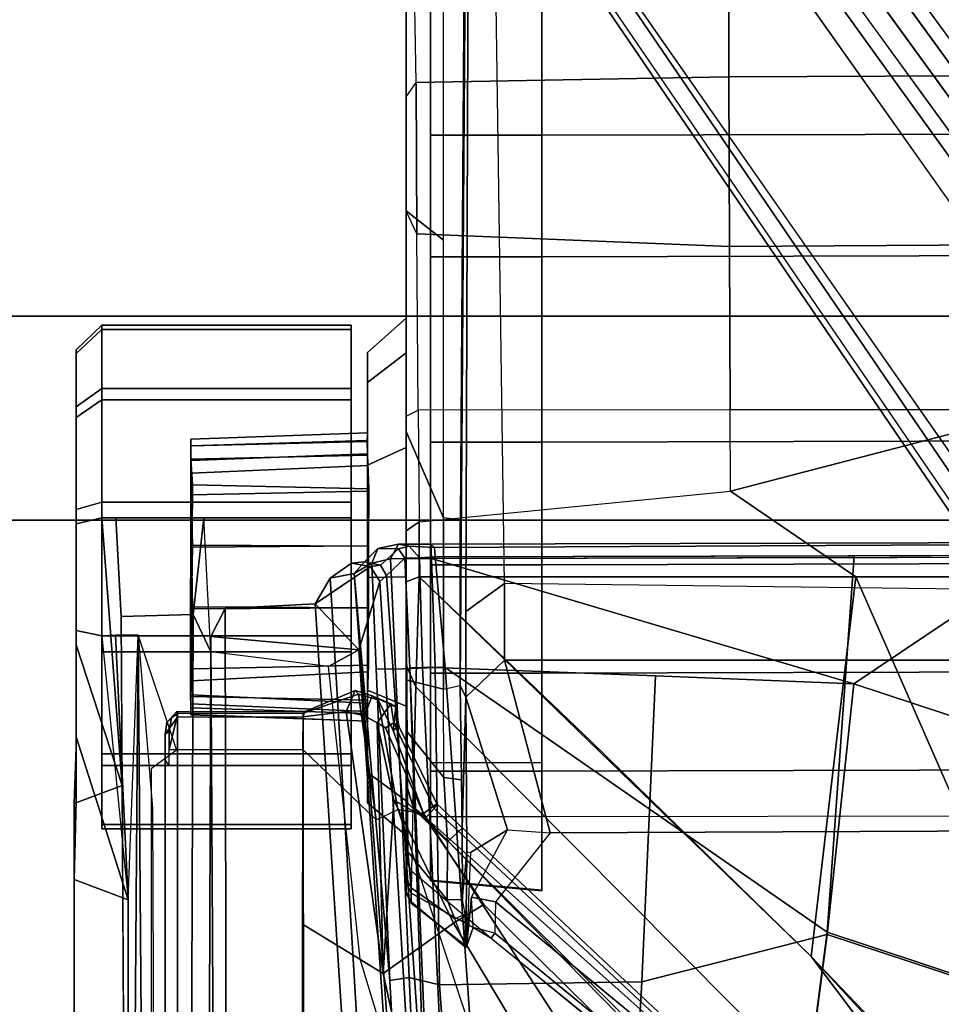
# Model space of a CAD drawing. Units: inches. Extents: x -27 to 183, y -6 to 68.
# Drawn here: x 25 to 28, y 24 to 27 of the extents above; entities that cross this region are included whole.
import ezdxf

# ---------------------------------------------------------------- set-up
doc = ezdxf.new("R2010")
doc.units = ezdxf.units.IN
doc.header["$MEASUREMENT"] = 0
for name, color, linetype in [('SEAT-BASE', 5, 'Continuous'), ('SEAT-FABRIC', 5, 'Continuous'), ('SEAT-FRAME', 5, 'Continuous')]:
    doc.layers.add(name, color=color, linetype=linetype)

# ---------------------------------------------------------------- blocks, each defined once
blk = doc.blocks.new('1MIRRA2_ARMS_ADJLUMBAR_BFLY_0T')
at = {"layer": 'SEAT-BASE'}
for points in [[(0.9162, 1.5942, 7.9856), (0.9055, 1.6125, 8.0987), (9.8329, 7.6941, 4.6477), (9.2642, 7.3049, 4.8238)], [(0.9587, 1.5667, 8.1735), (9.8884, 7.6561, 4.7238), (9.8329, 7.6941, 4.6477), (0.9055, 1.6125, 8.0987)], [(0.9162, 1.5942, 7.9856), (0.9055, 1.6125, 8.0987), (9.8329, 7.6941, 4.6477), (9.2642, 7.3049, 4.8238)], [(0.9587, 1.5667, 8.1735), (9.8884, 7.6561, 4.7238), (9.8329, 7.6941, 4.6477), (0.9055, 1.6125, 8.0987)], [(1.3725, 0.9972, 8.2213), (10.1127, 7.3473, 4.7639), (9.8884, 7.6561, 4.7238), (0.9587, 1.5667, 8.1735)], [(1.3725, 0.9972, 8.2213), (10.1127, 7.3473, 4.7639), (9.8884, 7.6561, 4.7238), (0.9587, 1.5667, 8.1735)], [(10.3371, 7.0385, 4.7238), (10.1127, 7.3473, 4.7639), (1.3725, 0.9972, 8.2213), (1.7863, 0.4276, 8.1735)], [(10.3371, 7.0385, 4.7238), (10.1127, 7.3473, 4.7639), (1.3725, 0.9972, 8.2213), (1.7863, 0.4276, 8.1735)], [(0.9162, 1.5942, 7.9856), (0.9882, 1.5297, 7.914), (9.2642, 7.3049, 4.8238), (0.9162, 1.5942, 7.9856)], [(0.9162, 1.5942, 7.9856), (0.9882, 1.5297, 7.914), (9.2642, 7.3049, 4.8238), (0.9162, 1.5942, 7.9856)], [(10.356, 6.9741, 4.6477), (10.3371, 7.0385, 4.7238), (1.7863, 0.4276, 8.1735), (1.8134, 0.3629, 8.0987)], [(10.356, 6.9741, 4.6477), (10.3371, 7.0385, 4.7238), (1.7863, 0.4276, 8.1735), (1.8134, 0.3629, 8.0987)], [(10.356, 6.9741, 4.6477), (1.8134, 0.3629, 8.0987), (1.7993, 0.3787, 7.9856), (9.8102, 6.5535, 4.8238)], [(10.356, 6.9741, 4.6477), (1.8134, 0.3629, 8.0987), (1.7993, 0.3787, 7.9856), (9.8102, 6.5535, 4.8238)], [(1.624, 1.2552, 5.2504), (9.2709, 6.811, 3.6462), (9.2995, 6.7564, 3.5938), (1.6526, 1.2007, 5.1979)], [(1.624, 1.2552, 5.2504), (9.2709, 6.811, 3.6462), (9.2995, 6.7564, 3.5938), (1.6526, 1.2007, 5.1979)], [(9.2995, 6.7564, 3.5938), (9.3425, 6.7124, 3.6462), (1.6956, 1.1566, 5.2504), (1.6526, 1.2007, 5.1979)], [(9.2995, 6.7564, 3.5938), (9.3425, 6.7124, 3.6462), (1.6956, 1.1566, 5.2504), (1.6526, 1.2007, 5.1979)], [(9.8102, 6.5535, 4.8238), (1.7602, 0.4671, 7.914), (1.7993, 0.3787, 7.9856)], [(9.8102, 6.5535, 4.8238), (1.7602, 0.4671, 7.914), (1.7993, 0.3787, 7.9856)], [(-2.5604, 4.8685, 14.0883), (0.6539, 4.8685, 13.344), (0.5917, 4.7051, 13.0755), (-2.6226, 4.7051, 13.8198)], [(-2.3295, 4.8685, 15.0855), (0.8848, 4.8685, 14.3413), (0.6539, 4.8685, 13.344), (-2.5604, 4.8685, 14.0883)], [(-2.2674, 4.7051, 15.354), (0.9401, 4.7228, 14.6113), (0.8848, 4.8685, 14.3413), (-2.3295, 4.8685, 15.0855)], [(0.8937, 4.8633, 13.4516), (1.0878, 4.8633, 13.139), (0.5917, 4.7051, 13.0755), (0.6539, 4.8685, 13.344)], [(1.0878, 4.8633, 13.139), (1.4121, 4.8633, 12.9652), (1.3953, 4.7846, 12.8895), (0.5917, 4.7051, 13.0755)], [(0.882, 4.8633, 13.8194), (0.8937, 4.8633, 13.4516), (0.6539, 4.8685, 13.344), (0.7693, 4.8685, 13.8426)], [(1.0558, 4.8633, 14.1437), (0.882, 4.8633, 13.8194), (0.7693, 4.8685, 13.8426), (0.8848, 4.8685, 14.3413)], [(0.882, 4.8633, 13.8194), (2.2546, 4.8633, 13.863), (2.2662, 4.8633, 13.4952), (0.8937, 4.8633, 13.4516)], [(2.0605, 4.8633, 14.1756), (2.2546, 4.8633, 13.863), (0.882, 4.8633, 13.8194), (1.0558, 4.8633, 14.1437)], [(1.3684, 4.8633, 14.3377), (1.0558, 4.8633, 14.1437), (0.8848, 4.8685, 14.3413), (0.9401, 4.7228, 14.6113)], [(2.2662, 4.8633, 13.4952), (2.0925, 4.8633, 13.1709), (1.0878, 4.8633, 13.139), (0.8937, 4.8633, 13.4516)], [(1.7362, 4.8633, 14.3494), (1.3684, 4.8633, 14.3377), (0.9401, 4.7228, 14.6113), (1.7543, 4.7846, 14.4228)], [(1.3684, 4.8633, 14.3377), (1.7362, 4.8633, 14.3494), (2.0605, 4.8633, 14.1756), (1.0558, 4.8633, 14.1437)], [(1.0878, 4.8633, 13.139), (2.0925, 4.8633, 13.1709), (1.7799, 4.8633, 12.9769), (1.4121, 4.8633, 12.9652)], [(1.4121, 4.8633, 12.9652), (1.7799, 4.8633, 12.9769), (1.8027, 4.7846, 12.9024), (1.3953, 4.7846, 12.8895)], [(2.0605, 4.8633, 14.1756), (1.7362, 4.8633, 14.3494), (1.7543, 4.7846, 14.4228), (2.1136, 4.7846, 14.2303)], [(1.7799, 4.8633, 12.9769), (2.0925, 4.8633, 13.1709), (2.149, 4.7846, 13.1174), (1.8027, 4.7846, 12.9024)], [(2.2546, 4.8633, 13.863), (2.0605, 4.8633, 14.1756), (2.1136, 4.7846, 14.2303), (2.3285, 4.7846, 13.884)], [(2.0925, 4.8633, 13.1709), (2.2662, 4.8633, 13.4952), (2.3415, 4.7846, 13.4766), (2.149, 4.7846, 13.1174)], [(2.2662, 4.8633, 13.4952), (2.2546, 4.8633, 13.863), (2.3285, 4.7846, 13.884), (2.3415, 4.7846, 13.4766)], [(1.3953, 4.7846, 12.8895), (0.5917, 4.7051, 13.0755), (1.3972, 4.7432, 12.889), (1.3953, 4.7846, 12.8895)], [(0.8081, 4.7846, 13.8357), (0.8211, 4.7846, 13.4283), (0.8211, 4.0256, 13.4283), (0.8081, 4.0256, 13.8357)], [(1.0006, 4.7846, 14.195), (0.8081, 4.7846, 13.8357), (0.8081, 4.0256, 13.8357), (1.0006, 4.0256, 14.195)], [(0.8211, 4.7846, 13.4283), (1.036, 4.7846, 13.082), (1.036, 4.0256, 13.082), (0.8211, 4.0256, 13.4283)], [(1.4549, 4.7256, 14.4922), (1.7543, 4.742, 14.4228), (1.7543, 4.7846, 14.4228), (0.9401, 4.7228, 14.6113)], [(1.3469, 4.7846, 14.4099), (1.0006, 4.7846, 14.195), (1.0006, 4.0256, 14.195), (1.3469, 4.0256, 14.4099)], [(1.036, 4.7846, 13.082), (1.3953, 4.7846, 12.8895), (1.3953, 4.0256, 12.8895), (1.036, 4.0256, 13.082)], [(1.7543, 4.7846, 14.4228), (1.3469, 4.7846, 14.4099), (1.3469, 4.0256, 14.4099), (1.7543, 4.0256, 14.4228)], [(1.3953, 4.7846, 12.8895), (1.8027, 4.7846, 12.9024), (1.8027, 4.0256, 12.9024), (1.3953, 4.0256, 12.8895)], [(2.1136, 4.7846, 14.2303), (1.7543, 4.7846, 14.4228), (1.7543, 4.0256, 14.4228), (2.1136, 4.0256, 14.2303)], [(1.8027, 4.7846, 12.9024), (2.149, 4.7846, 13.1174), (2.149, 4.0256, 13.1174), (1.8027, 4.0256, 12.9024)], [(2.3285, 4.7846, 13.884), (2.1136, 4.7846, 14.2303), (2.1136, 4.0256, 14.2303), (2.3285, 4.0256, 13.884)], [(2.149, 4.7846, 13.1174), (2.3415, 4.7846, 13.4766), (2.3415, 4.0256, 13.4766), (2.149, 4.0256, 13.1174)], [(2.3415, 4.7846, 13.4766), (2.3285, 4.7846, 13.884), (2.3285, 4.0256, 13.884), (2.3415, 4.0256, 13.4766)], [(0.5917, 4.7051, 13.0755), (0.5917, 4.7051, 13.0755), (1.3972, 4.6743, 12.889), (1.3972, 4.7432, 12.889)], [(1.4602, 4.5072, 14.4817), (1.7543, 4.4743, 14.4228), (1.7543, 4.742, 14.4228), (1.4549, 4.7256, 14.4922)], [(-2.2674, 4.7051, 15.354), (-1.6655, 4.5183, 15.2146), (1.4602, 4.5072, 14.4817), (1.4549, 4.7256, 14.4922)], [(1.3965, 4.6743, 12.8892), (-3.6733, 4.635, 14.1014), (-3.7076, 4.6739, 14.071), (-2.6226, 4.7051, 13.8198)], [(-2.6226, 4.7051, 13.8198), (-2.6226, 4.7051, 13.8198), (0.5917, 4.7051, 13.0755), (1.3972, 4.6743, 12.889)], [(1.3965, 4.6743, 12.8892), (1.047, 4.5572, 13.0724), (0.9909, 4.635, 13.0214), (-3.6733, 4.635, 14.1014)], [(1.3972, 4.6743, 12.889), (0.87, 4.6303, 13.1414), (-3.6666, 4.612, 14.1828), (-3.6733, 4.635, 14.1014)], [(-1.6655, 4.5183, 15.2146), (-1.6387, 4.4643, 15.1074), (1.3469, 4.4532, 14.4099), (1.4602, 4.5072, 14.4817)], [(1.1557, 4.5143, 13.9526), (1.1555, 4.5139, 13.3565), (1.1361, 3.9762, 13.3571), (1.1361, 3.9761, 13.9561)], [(1.1557, 4.5143, 13.9526), (1.1361, 3.9761, 13.9561), (1.1595, 3.9772, 14.0444), (1.1761, 4.5135, 14.0296)], [(1.1555, 4.5139, 13.3565), (1.1886, 4.5136, 13.2551), (1.1648, 3.9773, 13.2536), (1.1361, 3.9762, 13.3571)], [(1.9939, 4.5142, 13.3548), (1.1555, 4.5139, 13.3565), (1.1557, 4.5143, 13.9526), (1.9942, 4.5139, 13.9504)], [(1.9939, 4.5142, 13.3548), (1.9735, 4.5135, 13.2783), (1.1886, 4.5136, 13.2551), (1.1555, 4.5139, 13.3565)], [(1.9743, 4.5142, 14.027), (1.9942, 4.5139, 13.9504), (1.1557, 4.5143, 13.9526), (1.1761, 4.5135, 14.0296)], [(1.2157, 4.5142, 14.0889), (1.1761, 4.5135, 14.0296), (1.1595, 3.9772, 14.0444), (1.1902, 3.9765, 14.0915)], [(1.2104, 4.5144, 13.2248), (1.1996, 3.9764, 13.2057), (1.1648, 3.9773, 13.2536), (1.1886, 4.5136, 13.2551)], [(1.9743, 4.5142, 14.027), (1.1761, 4.5135, 14.0296), (1.2157, 4.5142, 14.0889), (1.9297, 4.5136, 14.0798)], [(1.9339, 4.5142, 13.219), (1.2104, 4.5144, 13.2248), (1.1886, 4.5136, 13.2551), (1.9735, 4.5135, 13.2783)], [(1.2157, 4.5142, 14.0889), (1.1902, 3.9765, 14.0915), (1.3062, 3.9722, 14.1763), (1.2946, 4.5089, 14.1489)], [(1.2104, 4.5144, 13.2248), (1.259, 4.513, 13.1817), (1.2855, 3.9761, 13.1428), (1.1996, 3.9764, 13.2057)], [(1.9339, 4.5142, 13.219), (1.855, 4.5089, 13.159), (1.259, 4.513, 13.1817), (1.2104, 4.5144, 13.2248)], [(1.8906, 4.513, 14.1262), (1.9297, 4.5136, 14.0798), (1.2157, 4.5142, 14.0889), (1.2946, 4.5089, 14.1489)], [(1.4778, 4.5089, 13.0936), (1.4813, 3.9729, 13.074), (1.2855, 3.9761, 13.1428), (1.259, 4.513, 13.1817)], [(1.6657, 4.512, 13.0926), (1.4778, 4.5089, 13.0936), (1.259, 4.513, 13.1817), (1.855, 4.5089, 13.159)], [(1.8906, 4.513, 14.1262), (1.2946, 4.5089, 14.1489), (1.4839, 4.512, 14.2153), (1.8249, 4.5132, 14.1641)], [(1.4839, 4.512, 14.2153), (1.2946, 4.5089, 14.1489), (1.3062, 3.9722, 14.1763), (1.4805, 3.9734, 14.2338)], [(1.3469, 4.4532, 14.4099), (1.7543, 4.4743, 14.4228), (1.4602, 4.5072, 14.4817), (1.3469, 4.4532, 14.4099)], [(1.4778, 4.5089, 13.0936), (1.6657, 4.512, 13.0926), (1.6691, 3.9734, 13.0742), (1.4813, 3.9729, 13.074)], [(1.4839, 4.512, 14.2153), (1.4805, 3.9734, 14.2338), (1.6683, 3.9729, 14.2339), (1.6718, 4.5089, 14.2144)], [(1.6718, 4.5089, 14.2144), (1.8249, 4.5132, 14.1641), (1.4839, 4.512, 14.2153)], [(1.855, 4.5089, 13.159), (1.8434, 3.9722, 13.1316), (1.6691, 3.9734, 13.0742), (1.6657, 4.512, 13.0926)], [(1.8249, 4.5132, 14.1641), (1.6718, 4.5089, 14.2144), (1.6683, 3.9729, 14.2339), (1.8359, 3.9756, 14.1777)], [(1.8249, 4.5132, 14.1641), (1.8359, 3.9756, 14.1777), (1.9144, 3.9744, 14.1334), (1.8906, 4.513, 14.1262)], [(1.855, 4.5089, 13.159), (1.9339, 4.5142, 13.219), (1.9458, 3.9757, 13.2015), (1.8434, 3.9722, 13.1316)], [(1.9297, 4.5136, 14.0798), (1.8906, 4.513, 14.1262), (1.9144, 3.9744, 14.1334), (1.95, 3.9764, 14.1022)], [(1.9297, 4.5136, 14.0798), (1.95, 3.9764, 14.1022), (1.9875, 3.9771, 14.0483), (1.9743, 4.5142, 14.027)], [(1.9735, 4.5135, 13.2783), (1.9901, 3.9772, 13.2635), (1.9458, 3.9757, 13.2015), (1.9339, 4.5142, 13.219)], [(1.9735, 4.5135, 13.2783), (1.9939, 4.5142, 13.3548), (2.0135, 3.9759, 13.3539), (1.9901, 3.9772, 13.2635)], [(1.9942, 4.5139, 13.9504), (1.9743, 4.5142, 14.027), (1.9875, 3.9771, 14.0483), (2.0135, 3.9762, 13.9508)], [(1.9942, 4.5139, 13.9504), (2.0135, 3.9762, 13.9508), (2.0135, 3.9759, 13.3539), (1.9939, 4.5142, 13.3548)], [(0.9792, 3.9763, 13.9953), (0.8874, 3.9763, 13.6526), (0.7881, 3.8583, 13.654), (0.8935, 3.8583, 14.0476)], [(0.8874, 3.9763, 13.6526), (0.9792, 3.9763, 13.3099), (0.8935, 3.8583, 13.2605), (0.7881, 3.8583, 13.654)], [(2.2584, 3.9763, 13.6526), (0.9792, 3.9763, 13.3099), (0.8874, 3.9763, 13.6526), (2.1665, 3.9763, 13.9953)], [(1.9156, 3.9763, 14.2462), (2.1665, 3.9763, 13.9953), (0.8874, 3.9763, 13.6526), (0.9792, 3.9763, 13.9953)], [(1.2301, 3.9763, 14.2462), (0.9792, 3.9763, 13.9953), (0.8935, 3.8583, 14.0476), (1.1816, 3.8583, 14.3357)], [(0.9792, 3.9763, 13.3099), (1.2301, 3.9763, 13.059), (1.1816, 3.8583, 12.9724), (0.8935, 3.8583, 13.2605)], [(2.2584, 3.9763, 13.6526), (2.1665, 3.9763, 13.3099), (1.2301, 3.9763, 13.059), (0.9792, 3.9763, 13.3099)], [(1.9156, 3.9763, 14.2462), (0.9792, 3.9763, 13.9953), (1.2301, 3.9763, 14.2462), (1.5729, 3.9763, 14.3381)], [(1.5729, 3.9763, 14.3381), (1.2301, 3.9763, 14.2462), (1.1816, 3.8583, 14.3357), (1.5752, 3.8583, 14.4411)], [(1.2301, 3.9763, 13.059), (1.5729, 3.9763, 12.9671), (1.5752, 3.8583, 12.8669), (1.1816, 3.8583, 12.9724)], [(1.9156, 3.9763, 13.059), (1.5729, 3.9763, 12.9671), (1.2301, 3.9763, 13.059), (2.1665, 3.9763, 13.3099)], [(1.9156, 3.9763, 14.2462), (1.5729, 3.9763, 14.3381), (1.5752, 3.8583, 14.4411), (1.9687, 3.8583, 14.3357)], [(1.5729, 3.9763, 12.9671), (1.9156, 3.9763, 13.059), (1.9687, 3.8583, 12.9724), (1.5752, 3.8583, 12.8669)], [(2.1665, 3.9763, 13.9953), (1.9156, 3.9763, 14.2462), (1.9687, 3.8583, 14.3357), (2.2568, 3.8583, 14.0476)], [(1.9156, 3.9763, 13.059), (2.1665, 3.9763, 13.3099), (2.2568, 3.8583, 13.2605), (1.9687, 3.8583, 12.9724)], [(2.2584, 3.9763, 13.6526), (2.1665, 3.9763, 13.9953), (2.2568, 3.8583, 14.0476), (2.3623, 3.8583, 13.654)], [(2.1665, 3.9763, 13.3099), (2.2584, 3.9763, 13.6526), (2.3623, 3.8583, 13.654), (2.2568, 3.8583, 13.2605)], [(0.877, 3.8383, 12.9486), (-1.1991, 1.514, 13.1221), (-1.0557, 1.7276, 13.2387), (-0.2617, 2.6926, 13.2353)], [(-1.1879, 1.4162, 12.8788), (-1.1991, 1.514, 13.1221), (0.877, 3.8383, 12.9486), (1.2401, 3.8291, 12.7198)], [(0.6804, 3.842, 13.2157), (0.475, 3.5997, 13.2358), (-0.2617, 2.6926, 13.2353), (0.877, 3.8383, 12.9486)], [(0.447, 3.677, 13.7013), (0.5341, 3.7105, 13.998), (0.6282, 3.8427, 13.9639), (0.5858, 3.8434, 13.7728)], [(0.447, 3.677, 13.7013), (0.5858, 3.8434, 13.7728), (0.5817, 3.8434, 13.5854), (0.4502, 3.6743, 13.54)], [(0.5073, 3.6545, 13.2971), (0.4502, 3.6743, 13.54), (0.5817, 3.8434, 13.5854), (0.6119, 3.843, 13.3991)], [(0.5073, 3.6545, 13.2971), (0.6119, 3.843, 13.3991), (0.6804, 3.842, 13.2157), (0.475, 3.5997, 13.2358)], [(0.5915, 3.7336, 14.1534), (0.7379, 3.853, 14.173), (0.6282, 3.8427, 13.9639), (0.5341, 3.7105, 13.998)], [(0.5858, 3.8434, 13.7728), (0.6162, 3.8583, 13.7672), (0.6117, 3.8583, 13.5893), (0.5817, 3.8434, 13.5854)], [(0.6117, 3.8583, 13.5893), (0.6436, 3.8583, 13.4011), (0.6119, 3.843, 13.3991), (0.5817, 3.8434, 13.5854)], [(0.5858, 3.8434, 13.7728), (0.6282, 3.8427, 13.9639), (0.6579, 3.8583, 13.9541), (0.6162, 3.8583, 13.7672)], [(0.5915, 3.7336, 14.1534), (0.7689, 3.7329, 14.4342), (0.8869, 3.8541, 14.3523), (0.7379, 3.853, 14.173)], [(0.6162, 3.8583, 13.7672), (0.7128, 3.8583, 13.2221), (0.6436, 3.8583, 13.4011), (0.6117, 3.8583, 13.5893)], [(0.7128, 3.8583, 13.2221), (0.6804, 3.842, 13.2157), (0.6119, 3.843, 13.3991), (0.6436, 3.8583, 13.4011)], [(0.6162, 3.8583, 13.7672), (0.6579, 3.8583, 13.9541), (0.9456, 3.8583, 12.9281), (0.7128, 3.8583, 13.2221)], [(0.7379, 3.853, 14.173), (0.6579, 3.8583, 13.9541), (0.6282, 3.8427, 13.9639), (0.7379, 3.853, 14.173)], [(0.7379, 3.853, 14.173), (1.3063, 3.8583, 12.7416), (0.9456, 3.8583, 12.9281), (0.6579, 3.8583, 13.9541)], [(0.7128, 3.8583, 13.2221), (0.9456, 3.8583, 12.9281), (0.877, 3.8383, 12.9486), (0.6804, 3.842, 13.2157)], [(0.7379, 3.853, 14.173), (0.8869, 3.8541, 14.3523), (1.5602, 3.8583, 12.7091), (1.3063, 3.8583, 12.7416)], [(0.9639, 3.7435, 14.5617), (1.1075, 3.8583, 14.4897), (0.8869, 3.8541, 14.3523), (0.7689, 3.7329, 14.4342)], [(1.3063, 3.8583, 12.7416), (1.2401, 3.8291, 12.7198), (0.877, 3.8383, 12.9486), (0.9456, 3.8583, 12.9281)], [(1.1075, 3.8583, 14.4897), (1.7156, 3.8583, 12.7194), (1.5602, 3.8583, 12.7091), (0.8869, 3.8541, 14.3523)], [(0.9639, 3.7435, 14.5617), (1.2331, 3.7452, 14.6567), (1.2621, 3.8583, 14.5546), (1.1075, 3.8583, 14.4897)], [(1.2621, 3.8583, 14.5546), (2.0648, 3.8583, 12.8535), (1.7156, 3.8583, 12.7194), (1.1075, 3.8583, 14.4897)], [(1.7543, 3.7452, 14.7516), (2.0176, 3.8583, 14.6849), (1.2621, 3.8583, 14.5546), (1.2331, 3.7452, 14.6567)], [(1.5602, 3.8583, 12.7091), (1.5748, 3.8189, 12.6697), (1.2401, 3.8291, 12.7198), (1.3063, 3.8583, 12.7416)], [(1.2621, 3.8583, 14.5546), (2.0176, 3.8583, 14.6849), (2.6882, 3.8583, 13.0727), (2.0648, 3.8583, 12.8535)], [(1.5602, 3.8583, 12.7091), (1.7156, 3.8583, 12.7194), (1.7423, 3.8192, 12.6838), (1.5748, 3.8189, 12.6697)], [(2.0648, 3.8583, 12.8535), (2.0821, 3.8214, 12.8057), (1.7423, 3.8192, 12.6838), (1.7156, 3.8583, 12.7194)], [(1.7543, 3.7452, 14.7516), (2.6002, 3.7452, 14.8555), (2.6895, 3.8583, 14.7578), (2.0176, 3.8583, 14.6849)], [(2.6895, 3.8583, 14.7578), (3.0365, 3.8583, 13.1485), (2.6882, 3.8583, 13.0727), (2.0176, 3.8583, 14.6849)], [(2.6199, 3.8256, 13.0091), (2.6882, 3.8583, 13.0727), (2.0648, 3.8583, 12.8535), (2.0821, 3.8214, 12.8057)], [(3.4836, 3.7452, 14.8989), (3.3634, 3.8583, 14.7921), (2.6895, 3.8583, 14.7578), (2.6002, 3.7452, 14.8555)], [(3.0365, 3.8583, 13.1485), (3.0806, 3.8278, 13.1168), (2.6199, 3.8256, 13.0091), (2.6882, 3.8583, 13.0727)], [(3.3634, 3.8583, 14.7921), (3.7114, 3.8583, 13.1957), (3.0365, 3.8583, 13.1485), (2.6895, 3.8583, 14.7578)], [(3.5966, 3.8375, 13.1609), (3.7114, 3.8583, 13.1957), (3.0365, 3.8583, 13.1485), (3.0806, 3.8278, 13.1168)], [(3.5966, 3.8375, 13.1609), (3.622, 2.8774, 12.9447), (3.097, 2.8765, 12.9223), (3.0806, 3.8278, 13.1168)], [(-1.1879, 1.4162, 12.8788), (1.2401, 3.8291, 12.7198), (1.5748, 3.8189, 12.6697), (0.4196, 2.6254, 12.6697)], [(1.5748, 2.4894, 12.6697), (0.4196, 2.6254, 12.6697), (1.0724, 3.2941, 12.6697), (1.5748, 3.8189, 12.6697)], [(1.8357, 2.8714, 12.6895), (1.5748, 2.4894, 12.6697), (1.5748, 3.8189, 12.6697), (1.7423, 3.8192, 12.6838)], [(2.0821, 3.8214, 12.8057), (1.7423, 3.8192, 12.6838), (1.8357, 2.8714, 12.6895), (2.0833, 2.8718, 12.7461)], [(2.6199, 3.8256, 13.0091), (2.5811, 2.8741, 12.8556), (2.0833, 2.8718, 12.7461), (2.0821, 3.8214, 12.8057)], [(2.6199, 3.8256, 13.0091), (3.0806, 3.8278, 13.1168), (3.097, 2.8765, 12.9223), (2.5811, 2.8741, 12.8556)], [(0.5932, 3.6865, 14.191), (0.5915, 3.7336, 14.1534), (0.5341, 3.7105, 13.998), (0.5489, 3.679, 13.9929)], [(0.5915, 3.7336, 14.1534), (0.5932, 3.6865, 14.191), (0.8102, 3.6879, 14.4712), (0.7689, 3.7329, 14.4342)], [(0.8102, 3.6879, 14.4712), (0.7689, 3.7329, 14.4342), (0.9639, 3.7435, 14.5617), (0.9569, 3.6899, 14.5647)], [(0.7689, 3.7329, 14.4342), (0.8102, 3.6879, 14.4712), (0.9569, 3.6899, 14.5647), (0.9639, 3.7435, 14.5617)], [(0.9569, 3.6899, 14.5647), (0.9639, 3.7435, 14.5617), (1.2331, 3.7452, 14.6567), (1.2445, 3.6938, 14.6621)], [(1.2331, 3.7452, 14.6567), (1.2445, 3.6938, 14.6621), (1.7483, 3.6941, 14.7531), (1.7543, 3.7452, 14.7516)], [(0.5341, 3.7105, 13.998), (0.5489, 3.679, 13.9929), (0.447, 3.677, 13.7013), (0.5341, 3.7105, 13.998)], [(0.5932, 3.6865, 14.191), (0.7382, 3.6741, 13.7091), (1.2091, 3.6768, 13.8649), (0.8102, 3.6879, 14.4712)], [(0.9569, 3.6899, 14.5647), (0.8102, 3.6879, 14.4712), (1.2091, 3.6768, 13.8649), (1.2445, 3.6938, 14.6621)], [(1.2091, 3.6768, 13.8649), (0.8102, 3.6879, 14.4712), (0.9569, 3.6899, 14.5647), (1.2445, 3.6938, 14.6621)], [(1.2445, 3.6938, 14.6621), (1.2091, 3.6768, 13.8649), (1.4698, 3.6768, 13.8649), (5.8922, 3.6614, 12.9848)], [(1.2445, 3.6938, 14.6621), (5.8922, 3.6614, 12.9848), (6.1003, 3.6645, 13.1632), (1.7483, 3.6941, 14.7531)], [(0.7382, 3.6741, 13.7091), (0.447, 3.677, 13.7013), (0.5489, 3.679, 13.9929), (0.5932, 3.6865, 14.191)], [(0.7362, 3.6627, 13.6217), (0.4502, 3.6743, 13.54), (0.447, 3.677, 13.7013), (0.7382, 3.6741, 13.7091)], [(0.5073, 3.6545, 13.2971), (0.5999, 3.6595, 13.3124), (0.4502, 3.6743, 13.54), (0.5073, 3.6545, 13.2971)], [(0.5999, 3.6595, 13.3124), (0.8047, 3.5503, 13.4823), (0.7362, 3.6627, 13.6217), (0.4502, 3.6743, 13.54)], [(0.5858, 3.5867, 13.2603), (0.4902, 3.589, 13.2603), (0.5073, 3.6545, 13.2971), (0.5999, 3.6595, 13.3124)], [(0.796, 3.4198, 13.4206), (0.5858, 3.5867, 13.2603), (0.5999, 3.6595, 13.3124), (0.8047, 3.5503, 13.4823)], [(0.8047, 3.5503, 13.4823), (1.2091, 3.6768, 13.8649), (0.7382, 3.6741, 13.7091), (0.7362, 3.6627, 13.6217)], [(0.796, 3.4198, 13.4206), (1.3218, 3.5587, 13.7488), (1.2091, 3.6768, 13.8649), (0.8047, 3.5503, 13.4823)], [(1.4698, 3.6768, 13.8649), (1.2091, 3.6768, 13.8649), (1.3218, 3.5587, 13.7488), (1.5548, 3.5587, 13.7488)], [(1.4698, 3.6768, 13.8649), (1.5548, 3.5587, 13.7488), (5.9281, 3.622, 12.9644), (5.8922, 3.6614, 12.9848)], [(0.475, 3.5997, 13.2358), (0.4902, 3.589, 13.2603), (0.5073, 3.6545, 13.2971), (0.475, 3.5997, 13.2358)], [(0.4902, 3.589, 13.2603), (0.475, 3.5997, 13.2358), (-1.0557, 1.7276, 13.2387), (-1.0432, 1.7172, 13.26)], [(-1.0432, 1.7172, 13.26), (-0.9557, 1.7147, 13.2603), (0.5858, 3.5867, 13.2603), (0.4902, 3.589, 13.2603)], [(0.8038, 1.5341, 13.4177), (0.796, 3.4198, 13.4206), (0.5858, 3.5867, 13.2603), (-0.9557, 1.7147, 13.2603)], [(1.3218, 1.0973, 13.7488), (1.3218, 3.5587, 13.7488), (0.796, 3.4198, 13.4206), (0.8038, 1.5341, 13.4177)], [(1.3218, 1.0973, 13.7488), (1.5247, 1.0973, 13.7488), (1.5548, 3.5587, 13.7488), (1.3218, 3.5587, 13.7488)], [(1.8357, 2.8714, 12.6895), (2.0844, 1.9149, 12.7036), (1.5748, 0.9571, 12.6697), (1.5748, 2.4894, 12.6697)], [(1.8357, 2.8714, 12.6895), (2.0833, 2.8718, 12.7461), (2.0844, 1.9149, 12.7036)], [(2.5869, 1.9179, 12.7523), (2.0844, 1.9149, 12.7036), (2.0833, 2.8718, 12.7461), (2.5811, 2.8741, 12.8556)], [(2.5869, 1.9179, 12.7523), (2.5811, 2.8741, 12.8556), (3.097, 2.8765, 12.9223), (3.1014, 1.921, 12.782)], [(3.622, 1.9222, 12.7919), (3.1014, 1.921, 12.782), (3.097, 2.8765, 12.9223), (3.622, 2.8774, 12.9447)], [(0.4196, 2.6254, 12.6697), (-0.9141, 1.398, 12.6697), (-1.2034, 1.385, 12.8488), (-1.1879, 1.4162, 12.8788)], [(1.5748, 2.4894, 12.6697), (-0.9141, 1.398, 12.6697), (-0.2154, 2.0191, 12.6697), (0.4196, 2.6254, 12.6697)], [(1.5748, 2.4894, 12.6697), (1.5748, 0.9571, 12.6697), (-1.5944, 0.8473, 12.6697), (-0.9141, 1.398, 12.6697)]]:
    blk.add_3dface(points, dxfattribs=at)
for points, invisible_edges in [([(9.4716, 6.9867, 4.2852), (1.4232, 1.2883, 7.4174), (0.9882, 1.5297, 7.914), (9.2642, 7.3049, 4.8238)], 10), ([(9.4716, 6.9867, 4.2852), (1.4232, 1.2883, 7.4174), (0.9882, 1.5297, 7.914), (9.2642, 7.3049, 4.8238)], 10), ([(1.4232, 1.2883, 7.4174), (9.4714, 6.9867, 4.2869), (9.4823, 6.9832, 4.0374), (1.5562, 1.2695, 6.7519)], 8), ([(1.4232, 1.2883, 7.4174), (9.4714, 6.9867, 4.2869), (9.4823, 6.9832, 4.0374), (1.5562, 1.2695, 6.7519)], 8), ([(9.2709, 6.811, 3.6462), (1.624, 1.2552, 5.2504), (1.5562, 1.2695, 6.7519), (9.4823, 6.9832, 4.0374)], 10), ([(9.2709, 6.811, 3.6462), (1.624, 1.2552, 5.2504), (1.5562, 1.2695, 6.7519), (9.4823, 6.9832, 4.0374)], 10), ([(9.5717, 6.8603, 4.0374), (9.5716, 6.8489, 4.2869), (1.665, 0.9554, 7.4174), (1.6883, 1.0877, 6.7519)], 5), ([(9.5717, 6.8603, 4.0374), (9.5716, 6.8489, 4.2869), (1.665, 0.9554, 7.4174), (1.6883, 1.0877, 6.7519)], 5), ([(1.7602, 0.4671, 7.914), (1.665, 0.9554, 7.4174), (9.5716, 6.849, 4.2852), (9.8102, 6.5535, 4.8238)], 5), ([(1.7602, 0.4671, 7.914), (1.665, 0.9554, 7.4174), (9.5716, 6.849, 4.2852), (9.8102, 6.5535, 4.8238)], 5), ([(1.6883, 1.0877, 6.7519), (1.6956, 1.1566, 5.2504), (9.3425, 6.7124, 3.6462), (9.5717, 6.8603, 4.0374)], 5), ([(1.6883, 1.0877, 6.7519), (1.6956, 1.1566, 5.2504), (9.3425, 6.7124, 3.6462), (9.5717, 6.8603, 4.0374)], 5)]:
    blk.add_3dface(points, dxfattribs=dict(at, invisible_edges=invisible_edges))
at = {"layer": 'SEAT-FABRIC'}
for points in [[(3.665, 9.2496, 19.5471), (2.3685, 9.1702, 19.4972), (2.3685, -9.1702, 19.4972), (3.665, -9.2496, 19.5471)], [(1.7474, 9.1324, 19.4699), (1.7474, -9.1324, 19.4699), (2.3685, -9.1702, 19.4972), (2.3685, 9.1702, 19.4972)], [(1.7474, 9.1324, 19.4699), (0.0443, 8.9122, 19.352), (0.0443, -8.9122, 19.352), (1.7474, -9.1324, 19.4699)]]:
    blk.add_3dface(points, dxfattribs=at)
at = {"layer": 'SEAT-FRAME'}
for points in [[(1.1484, 4.5547, 12.9468), (-3.6903, 4.5527, 14.0672), (-3.6651, 4.5925, 14.1016), (1.0957, 4.5923, 12.9995)], [(-3.6651, 4.5925, 14.1016), (-3.6548, 4.5925, 14.1437), (1.0167, 4.5924, 13.0621), (1.0957, 4.5923, 12.9995)], [(1.0957, 4.5923, 12.9995), (1.0167, 4.5924, 13.0621), (0.9986, 4.5795, 13.0822), (1.1045, 4.5796, 13.0103)], [(1.1322, 4.587, 12.979), (1.1656, 4.5565, 12.9555), (1.1484, 4.5547, 12.9468), (1.0957, 4.5923, 12.9995)], [(1.1459, 4.5726, 12.9838), (1.1322, 4.587, 12.979), (1.0957, 4.5923, 12.9995), (1.1045, 4.5796, 13.0103)], [(1.1656, 4.5565, 12.9555), (1.1322, 4.587, 12.979), (1.1459, 4.5726, 12.9838), (1.1596, 4.5531, 12.9755)], [(1.1596, 4.5531, 12.9755), (1.0491, 4.5801, 13.0546), (1.0498, 4.1732, 13.0562), (1.1601, 4.1718, 12.975)], [(1.1459, 4.5726, 12.9838), (1.1045, 4.5796, 13.0103), (1.0491, 4.5801, 13.0546), (1.1596, 4.5531, 12.9755)], [(1.1485, 4.1722, 12.9467), (1.1484, 4.5547, 12.9468), (1.1656, 4.5565, 12.9555), (1.1638, 4.1675, 12.9514)], [(1.1601, 4.1718, 12.975), (1.1638, 4.1675, 12.9514), (1.1656, 4.5565, 12.9555), (1.1596, 4.5531, 12.9755)], [(1.1485, 4.1722, 12.9467), (-2.4402, 4.1686, 13.7775), (-3.6903, 4.5527, 14.0672), (1.1484, 4.5547, 12.9468)], [(-1.5322, 4.4369, 15.1449), (1.3931, 4.4532, 14.4622), (1.3469, 4.4532, 14.4099), (-1.6387, 4.4643, 15.1074)], [(1.479, 4.4089, 14.4863), (1.3931, 4.4532, 14.4622), (-1.5322, 4.4369, 15.1449), (-1.5979, 4.4032, 15.1989)], [(1.3018, 4.095, 14.4269), (1.3469, 4.4532, 14.4099), (1.3931, 4.4532, 14.4622), (1.3528, 4.0026, 14.4444)], [(1.4925, 4.1358, 14.4879), (1.3528, 4.0026, 14.4444), (1.3931, 4.4532, 14.4622), (1.479, 4.4089, 14.4863)], [(-0.017, 4.0375, 14.834), (1.4925, 4.1358, 14.4879), (1.479, 4.4089, 14.4863), (-1.5979, 4.4032, 15.1989)], [(0.3674, 3.9287, 13.0508), (-1.589, 3.4994, 13.4542), (-2.4402, 4.1686, 13.7775), (0.5181, 4.1739, 13.0926)], [(1.1485, 4.1722, 12.9467), (1.1653, 4.0408, 12.8818), (0.3674, 3.9287, 13.0508), (0.5181, 4.1739, 13.0926)], [(1.0498, 4.1732, 13.0562), (0.8352, 3.9497, 13.0234), (1.218, 4.003, 12.9146), (1.1601, 4.1718, 12.975)], [(1.2289, 4.0139, 12.9018), (1.1653, 4.0408, 12.8818), (1.1485, 4.1722, 12.9467), (1.1638, 4.1675, 12.9514)], [(1.2289, 4.0139, 12.9018), (1.1638, 4.1675, 12.9514), (1.1601, 4.1718, 12.975), (1.218, 4.003, 12.9146)], [(-0.1616, 3.9852, 14.8839), (1.5712, 4.0898, 14.4909), (1.4925, 4.1358, 14.4879), (-0.017, 4.0375, 14.834)], [(1.5608, 3.939, 14.4777), (1.3528, 4.0026, 14.4444), (1.4925, 4.1358, 14.4879), (1.6065, 3.9666, 14.4767)], [(1.5712, 4.0898, 14.4909), (1.6163, 4.0252, 14.4792), (1.6065, 3.9666, 14.4767), (1.4925, 4.1358, 14.4879)], [(1.5853, 4.0169, 14.6131), (1.5712, 4.0898, 14.4909), (-0.1616, 3.9852, 14.8839), (-0.5601, 3.8589, 15.1135)], [(0.4108, 3.9982, 14.6384), (1.3018, 4.095, 14.4269), (1.3528, 4.0026, 14.4444), (0.1603, 3.9228, 14.7195)], [(1.5712, 4.0898, 14.4909), (1.5853, 4.0169, 14.6131), (1.621, 3.9848, 14.5667), (1.6163, 4.0252, 14.4792)], [(-0.5601, 3.8589, 15.1135), (0.3462, 3.9084, 15.3196), (1.5853, 4.0169, 14.6131), (-0.5601, 3.8589, 15.1135)], [(1.6169, 3.9633, 15.5009), (1.5853, 4.0169, 14.6131), (0.3462, 3.9084, 15.3196), (1.2949, 3.9495, 15.4986)], [(0.3674, 3.9287, 13.0508), (1.1653, 4.0408, 12.8818), (1.1521, 3.985, 12.816), (1.1306, 3.9466, 12.7333)], [(1.1521, 3.985, 12.816), (1.1653, 4.0408, 12.8818), (1.2289, 4.0139, 12.9018), (1.2134, 3.9617, 12.8364)], [(1.6169, 3.9633, 15.5009), (1.661, 3.9442, 15.4771), (1.621, 3.9848, 14.5667), (1.5853, 4.0169, 14.6131)], [(1.6163, 4.0252, 14.4792), (1.621, 3.9848, 14.5667), (1.6105, 3.9366, 14.5601), (1.6065, 3.9666, 14.4767)], [(0.1603, 3.9228, 14.7195), (1.3528, 4.0026, 14.4444), (1.5608, 3.939, 14.4777), (-0.1513, 3.8358, 14.8467)], [(1.218, 4.003, 12.9146), (0.8352, 3.9497, 13.0234), (0.867, 3.8841, 12.9421), (1.2007, 3.9432, 12.8504)], [(1.2289, 4.0139, 12.9018), (1.218, 4.003, 12.9146), (1.2007, 3.9432, 12.8504), (1.2134, 3.9617, 12.8364)], [(1.2007, 3.9432, 12.8504), (1.1075, 3.8983, 12.7696), (1.1782, 3.8903, 12.7418), (1.2134, 3.9617, 12.8364)], [(1.1889, 3.9055, 12.7284), (1.1306, 3.9466, 12.7333), (1.1521, 3.985, 12.816), (1.2134, 3.9617, 12.8364)], [(1.2134, 3.9617, 12.8364), (1.1782, 3.8903, 12.7418), (1.1889, 3.9055, 12.7284), (1.2134, 3.9617, 12.8364)], [(1.6169, 3.9633, 15.5009), (1.2949, 3.9495, 15.4986), (1.2943, 3.8913, 15.6114), (1.6303, 3.9057, 15.6154)], [(1.6065, 3.9666, 14.4767), (1.6105, 3.9366, 14.5601), (1.5794, 3.9184, 14.5551), (1.5608, 3.939, 14.4777)], [(1.661, 3.9442, 15.4771), (1.6606, 3.8818, 15.4746), (1.6105, 3.9366, 14.5601), (1.621, 3.9848, 14.5667)], [(1.6169, 3.9633, 15.5009), (1.6303, 3.9057, 15.6154), (1.6747, 3.8813, 15.5851), (1.661, 3.9442, 15.4771)], [(0.3674, 3.9287, 13.0508), (0.5209, 3.7146, 12.8321), (-0.9356, 2.8445, 12.9965), (-1.589, 3.4994, 13.4542)], [(-0.1513, 3.8358, 14.8467), (1.5608, 3.939, 14.4777), (1.5794, 3.9184, 14.5551), (-0.1269, 3.7994, 14.948)], [(0.3462, 3.9084, 15.3196), (0.3557, 3.8488, 15.4633), (1.2943, 3.8913, 15.6114), (1.2949, 3.9495, 15.4986)], [(0.3674, 3.9287, 13.0508), (0.3674, 3.9287, 13.0508), (1.1306, 3.9466, 12.7333), (0.8954, 3.8964, 12.7348)], [(0.8954, 3.8964, 12.7348), (0.5209, 3.7146, 12.8321), (0.3674, 3.9287, 13.0508), (0.8954, 3.8964, 12.7348)], [(1.1157, 3.9215, 12.6941), (0.8403, 3.7995, 12.6819), (0.8954, 3.8964, 12.7348), (1.1306, 3.9466, 12.7333)], [(0.867, 3.8841, 12.9421), (0.8548, 3.8056, 12.8379), (1.1075, 3.8983, 12.7696), (1.2007, 3.9432, 12.8504)], [(1.1157, 3.9215, 12.6941), (1.1306, 3.9466, 12.7333), (1.1889, 3.9055, 12.7284), (1.1302, 3.8955, 12.684)], [(1.6316, 3.8628, 15.4734), (1.5794, 3.9184, 14.5551), (1.6105, 3.9366, 14.5601), (1.6606, 3.8818, 15.4746)], [(1.661, 3.9442, 15.4771), (1.6747, 3.8813, 15.5851), (1.6688, 3.8492, 15.5547), (1.6606, 3.8818, 15.4746)], [(0.3462, 3.9084, 15.3196), (-0.5601, 3.8589, 15.1135), (-0.591, 3.8047, 15.228), (0.3557, 3.8488, 15.4633)], [(1.2979, 3.8472, 15.476), (-0.1269, 3.7994, 14.948), (1.5794, 3.9184, 14.5551), (1.6316, 3.8628, 15.4734)], [(0.8403, 3.7995, 12.6819), (1.1157, 3.9215, 12.6941), (1.1302, 3.8955, 12.684), (0.8696, 3.7727, 12.6818)], [(1.1075, 3.8983, 12.7696), (0.8548, 3.8056, 12.8379), (0.8843, 3.7655, 12.6995), (1.1206, 3.8804, 12.7005)], [(1.1206, 3.8804, 12.7005), (1.1782, 3.8903, 12.7418), (1.1075, 3.8983, 12.7696), (1.1206, 3.8804, 12.7005)], [(1.1889, 3.9055, 12.7284), (1.1782, 3.8903, 12.7418), (1.1206, 3.8804, 12.7005), (1.1302, 3.8955, 12.684)], [(1.631, 3.7814, 15.6717), (1.6303, 3.9057, 15.6154), (1.2943, 3.8913, 15.6114), (1.2996, 3.7703, 15.6677)], [(1.631, 3.7814, 15.6717), (1.6746, 3.7829, 15.6418), (1.6747, 3.8813, 15.5851), (1.6303, 3.9057, 15.6154)], [(0.867, 3.8841, 12.9421), (-1.3386, 3.1552, 13.3704), (-0.8854, 2.6773, 13.0205), (0.8548, 3.8056, 12.8379)], [(0.3331, 3.7568, 15.507), (1.2996, 3.7703, 15.6677), (1.2943, 3.8913, 15.6114), (0.3557, 3.8488, 15.4633)], [(0.8954, 3.8964, 12.7348), (0.8403, 3.7995, 12.6819), (0.5776, 3.6215, 12.7086), (0.5209, 3.7146, 12.8321)], [(0.8696, 3.7727, 12.6818), (1.1302, 3.8955, 12.684), (1.1206, 3.8804, 12.7005), (0.8843, 3.7655, 12.6995)], [(1.6316, 3.8628, 15.4734), (1.6606, 3.8818, 15.4746), (1.6688, 3.8492, 15.5547), (1.6332, 3.8174, 15.5494)], [(1.6746, 3.7829, 15.6418), (1.6645, 3.7718, 15.5888), (1.6688, 3.8492, 15.5547), (1.6747, 3.8813, 15.5851)], [(-0.705, 3.7127, 15.1064), (-0.6741, 3.7668, 14.9918), (1.2979, 3.8472, 15.476), (1.2988, 3.8083, 15.5424)], [(1.2979, 3.8472, 15.476), (-0.6741, 3.7668, 14.9918), (-0.1269, 3.7994, 14.948)], [(0.3331, 3.7568, 15.507), (0.3557, 3.8488, 15.4633), (-0.591, 3.8047, 15.228), (-0.5883, 3.6908, 15.2896)], [(1.2988, 3.8083, 15.5424), (1.2979, 3.8472, 15.476), (1.6316, 3.8628, 15.4734), (1.6332, 3.8174, 15.5494)], [(1.6365, 3.7705, 15.573), (1.6332, 3.8174, 15.5494), (1.6688, 3.8492, 15.5547), (1.6645, 3.7718, 15.5888)], [(-0.705, 3.7127, 15.1064), (1.2988, 3.8083, 15.5424), (1.2995, 3.7401, 15.5714), (-0.7023, 3.5988, 15.1679)], [(1.2988, 3.8083, 15.5424), (1.6332, 3.8174, 15.5494), (1.6365, 3.7705, 15.573), (1.2995, 3.7401, 15.5714)], [(0.8843, 3.7655, 12.6995), (0.8548, 3.8056, 12.8379), (-0.8854, 2.6773, 13.0205), (-0.5118, 2.2796, 12.703)], [(0.5776, 3.6215, 12.7086), (0.8403, 3.7995, 12.6819), (-0.6316, 2.3545, 12.6821), (-0.6451, 2.3844, 12.692)], [(0.8403, 3.7995, 12.6819), (0.8696, 3.7727, 12.6818), (-0.5215, 2.2857, 12.6819), (-0.6316, 2.3545, 12.6821)], [(0.6188, 3.4459, 15.1848), (0.6214, 3.4459, 15.1963), (0.6521, 3.7839, 15.1461), (0.6495, 3.7839, 15.1346)], [(0.6188, 3.4459, 15.1848), (0.6495, 3.7839, 15.1346), (1.0095, 3.7839, 14.5583), (1.0095, 3.4459, 14.5583)], [(0.8459, 3.4459, 15.3536), (0.8441, 3.7839, 15.2564), (0.6521, 3.7839, 15.1461), (0.6214, 3.4459, 15.1963)], [(1.0095, 3.7839, 14.5583), (0.6495, 3.7839, 15.1346), (0.6521, 3.7839, 15.1461), (0.8441, 3.7839, 15.2564)], [(0.8459, 3.4459, 15.3536), (0.9839, 3.4459, 15.4025), (0.9839, 3.7839, 15.3025), (0.8441, 3.7839, 15.2564)], [(1.0095, 3.7839, 14.5583), (0.8441, 3.7839, 15.2564), (0.9839, 3.7839, 15.3025), (1.1954, 3.7839, 14.6173)], [(1.282, 3.4459, 15.4706), (1.282, 3.7839, 15.3706), (0.9839, 3.7839, 15.3025), (0.9839, 3.4459, 15.4025)], [(1.1954, 3.7839, 14.6173), (0.9839, 3.7839, 15.3025), (1.282, 3.7839, 15.3706), (1.7354, 3.7839, 14.7204)], [(1.631, 3.7814, 15.6717), (1.2996, 3.7703, 15.6677), (1.2735, 3.0999, 15.7124), (1.2497, 2.4953, 15.752)], [(1.631, 3.7814, 15.6717), (1.2497, 2.4953, 15.752), (1.6351, 1.9212, 15.7461), (1.631, 3.7814, 15.6717)], [(1.282, 3.4459, 15.4706), (1.6119, 3.4459, 15.5011), (1.6119, 3.7839, 15.4011), (1.282, 3.7839, 15.3706)], [(2.4716, 3.7839, 14.8141), (1.7354, 3.7839, 14.7204), (1.282, 3.7839, 15.3706), (1.6119, 3.7839, 15.4011)], [(1.9849, 3.4459, 15.4972), (1.9849, 3.7839, 15.3972), (1.6119, 3.7839, 15.4011), (1.6119, 3.4459, 15.5011)], [(2.4716, 3.7839, 14.8141), (1.6119, 3.7839, 15.4011), (1.9849, 3.7839, 15.3972), (2.5491, 3.7839, 15.3732)], [(1.6849, -0.0043, 15.7881), (1.6746, 3.7829, 15.6418), (1.631, 3.7814, 15.6717), (1.6393, 0, 15.8229)], [(1.6849, -0.0043, 15.7881), (1.6835, -0.0002, 15.7554), (1.6645, 3.7718, 15.5888), (1.6746, 3.7829, 15.6418)], [(1.9849, 3.4459, 15.4972), (2.5491, 3.4459, 15.4732), (2.5491, 3.7839, 15.3732), (1.9849, 3.7839, 15.3972)], [(2.4716, 3.7839, 14.8141), (2.5491, 3.7839, 15.3732), (2.92, 3.7839, 15.3525), (3.1792, 3.7839, 14.8611)], [(2.92, 3.4459, 15.4525), (2.92, 3.7839, 15.3525), (2.5491, 3.7839, 15.3732), (2.5491, 3.4459, 15.4732)], [(2.92, 3.4459, 15.4525), (3.4069, 3.4459, 15.4082), (3.4069, 3.7839, 15.3082), (2.92, 3.7839, 15.3525)], [(3.1792, 3.7839, 14.8611), (2.92, 3.7839, 15.3525), (3.4069, 3.7839, 15.3082), (3.8613, 3.7839, 14.87)], [(0.342, 3.1414, 15.5217), (0.3331, 3.7568, 15.507), (-0.5883, 3.6908, 15.2896), (-0.4465, 3.1856, 15.3166)], [(-0.5118, 2.2796, 12.703), (-0.5215, 2.2857, 12.6819), (0.8696, 3.7727, 12.6818), (0.8843, 3.7655, 12.6995)], [(1.2735, 3.0999, 15.7124), (1.2996, 3.7703, 15.6677), (0.3331, 3.7568, 15.507), (0.342, 3.1414, 15.5217)], [(0.4929, 2.5767, 15.4674), (1.2995, 3.7401, 15.5714), (1.6365, 3.7705, 15.573), (1.6396, 2.4951, 15.6245)], [(1.6645, 3.7718, 15.5888), (1.6835, -0.0002, 15.7554), (1.6456, 0, 15.7252), (1.6365, 3.7705, 15.573)], [(-0.2985, 2.6804, 15.2458), (-0.7023, 3.5988, 15.1679), (1.2995, 3.7401, 15.5714), (0.4929, 2.5767, 15.4674)], [(0.5209, 3.7146, 12.8321), (0.5776, 3.6215, 12.7086), (-0.6451, 2.3844, 12.692), (-0.9356, 2.8445, 12.9965)], [(0.9839, 3.4459, 15.4025), (0.8459, 3.4459, 15.3536), (0.851, 0, 15.485), (0.9931, 0, 15.541)], [(0.9839, 3.4459, 15.4025), (0.9931, 0, 15.541), (1.2912, 0, 15.609), (1.282, 3.4459, 15.4706)], [(1.6119, 3.4459, 15.5011), (1.282, 3.4459, 15.4706), (1.2912, 0, 15.609), (1.621, 0, 15.628)], [(1.6119, 3.4459, 15.5011), (1.621, 0, 15.628), (1.994, 0, 15.6241), (1.9849, 3.4459, 15.4972)], [(2.5491, 3.4459, 15.4732), (1.9849, 3.4459, 15.4972), (1.994, 0, 15.6241), (2.5583, 0, 15.6001)], [(2.5491, 3.4459, 15.4732), (2.5583, 0, 15.6001), (2.9272, 0, 15.5775), (2.92, 3.4459, 15.4525)], [(3.4069, 3.4459, 15.4082), (2.92, 3.4459, 15.4525), (2.9272, 0, 15.5775), (3.4141, 0, 15.5332)], [(0.342, 3.1414, 15.5217), (-0.4465, 3.1856, 15.3166), (-0.3048, 2.6803, 15.3436), (0.4866, 2.5767, 15.5651)], [(1.2735, 3.0999, 15.7124), (0.342, 3.1414, 15.5217), (0.4866, 2.5767, 15.5651), (1.2497, 2.4953, 15.752)], [(0.2952, 1.997, 15.5801), (0.4866, 2.5767, 15.5651), (-0.3048, 2.6803, 15.3436), (-0.4376, 2.1303, 15.3541)], [(-0.2985, 2.6804, 15.2458), (0.4929, 2.5767, 15.4674), (0.3016, 1.997, 15.4824), (-0.4313, 2.1304, 15.2563)], [(1.0942, 2.0248, 15.7755), (1.2497, 2.4953, 15.752), (0.4866, 2.5767, 15.5651), (0.2952, 1.997, 15.5801)], [(0.4929, 2.5767, 15.4674), (1.6396, 2.4951, 15.6245), (1.6407, 2.0248, 15.6435), (0.3016, 1.997, 15.4824)], [(1.2497, 2.4953, 15.752), (1.0942, 2.0248, 15.7755), (1.6393, 0, 15.8229), (1.6351, 1.9212, 15.7461)]]:
    blk.add_3dface(points, dxfattribs=at)

msp = doc.modelspace()

# ---------------------------------------------------------------- block references
at = {"rotation": 90}
msp.add_blockref('1MIRRA2_ARMS_ADJLUMBAR_BFLY_0T', (30.1195, 23.9891), dxfattribs=at)

doc.saveas('drawing.dxf')
